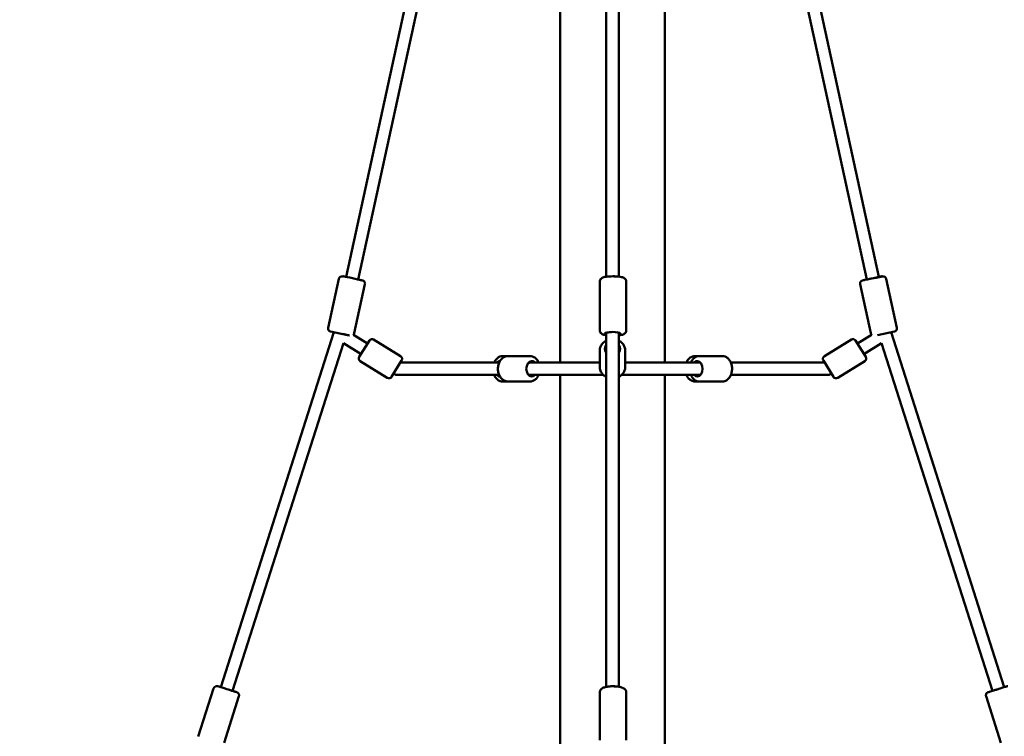
# Model space of a CAD drawing. Units: millimetres. Extents: x -30513 to 69970, y 111971 to 148867.
# Drawn here: x 57495 to 59082, y 120374 to 121529 of the extents above; entities that cross this region are included whole.
import ezdxf

# ---------------------------------------------------------------- set-up
doc = ezdxf.new("R2010")
doc.units = ezdxf.units.MM
doc.layers.add('MD_Visible', color=7, linetype='Continuous', lineweight=50)
doc.styles.get("Standard").update_dxf_attribs({"font": 'arial.ttf'})
doc.dimstyles.new('asd', dxfattribs={"dimtxt": 300, "dimasz": 100, "dimexe": 1.25, "dimexo": 0.625, "dimgap": 80, "dimtad": 1, "dimdec": 0, "dimlfac": 0.1, "dimrnd": 5, "dimtxsty": 'Standard', "dimcen": 0, "dimadec": 0, "dimazin": 0, "dimtfac": 1, "dimtdec": 0, "dimtmove": 2, "dimatfit": 3, "dimfxl": 1, "dimarcsym": 0})

# ---------------------------------------------------------------- blocks, each defined once
blk = doc.blocks.new('CustomObjectsInViewport6_0')
at = {"layer": 'MD_Visible', "extrusion": (0, 1, 0)}
for p, q in [((48286.5, 45082.8), (48286.5, 43481.2)), ((48454.8, 45082.8), (48454.8, 43481.2)), ((48257.1, 45063.6), (47941.3, 43619.2)), ((48276.5, 45059), (47960.8, 43614.9)), ((48360.6, 45061.3), (48360.6, 43619.4)), ((48380.6, 45061.3), (48380.6, 43619.6)), ((48464.7, 45059), (48780.4, 43614.9)), ((48484.2, 45063.6), (48799.9, 43619.2)), ((47912.6, 43537.1), (47929.9, 43616.2)), ((48350.1, 43532.7), (48350.1, 43611.8)), ((48392.7, 43532.7), (48392.7, 43611.8)), ((48792.6, 43617.2), (48805.4, 43620)), ((48828.7, 43537.1), (48811.4, 43616.2)), ((47954.4, 43528.3), (47971.7, 43607.4)), ((48786.8, 43528.3), (48769.5, 43607.4)), ((47921.7, 43530), (47739.6, 42958.2)), ((47943.9, 43525.1), (47916.4, 43531.1)), ((48824.8, 43531.1), (48797.3, 43525.1)), ((48819.5, 43530), (49001.6, 42958.2)), ((47931.5, 43527.5), (47931.6, 43527.7)), ((47953.2, 43525.9), (47976.1, 43511.8)), ((47962.7, 43490.1), (47979, 43516.5)), ((47985.8, 43518.1), (48029.2, 43491.3)), ((48360.6, 43528.8), (48360.6, 43528.3)), ((48360.6, 43528.3), (48360.6, 42958.6)), ((48380.6, 43529.4), (48380.6, 43528.3)), ((48380.6, 43528.3), (48380.6, 42958.9)), ((48755.4, 43518.1), (48712, 43491.3)), ((48762.3, 43516.5), (48778.6, 43490.1)), ((48788.1, 43526), (48765.2, 43511.8)), ((48809.7, 43527.7), (48809.8, 43527.5)), ((47937.1, 43512.4), (47758.6, 42952.1)), ((47937.1, 43512.4), (47965.6, 43494.8)), ((48350.1, 43500.7), (48350.1, 43473.9)), ((48391.1, 43500.7), (48391.1, 43473.9)), ((48804.2, 43512.4), (48775.7, 43494.8)), ((48804.2, 43512.4), (48982.6, 42952.1)), ((47964.3, 43483.2), (48007.7, 43456.4)), ((48030.9, 43484.4), (48014.6, 43458.1)), ((48193.7, 43491.6), (48202.3, 43491.6)), ((48237.4, 43491.6), (48202.3, 43491.6)), ((48503.9, 43491.6), (48510.5, 43491.6)), ((48547.6, 43491.6), (48510.5, 43491.6)), ((48726.7, 43458.1), (48710.4, 43484.4)), ((48776.9, 43483.2), (48733.5, 43456.4)), ((48188.1, 43481.2), (48028.9, 43481.2)), ((48237.3, 43481.1), (48235.3, 43481.1)), ((48235.3, 43481.1), (48237.3, 43481.1)), ((48350.1, 43481.2), (48237.3, 43481.1)), ((48251.6, 43481.2), (48286.5, 43481.2)), ((48510.5, 43481.1), (48391.1, 43481.2)), ((48512.1, 43481.1), (48510.5, 43481.1)), ((48510.5, 43481.1), (48512.1, 43481.1)), ((48561.3, 43481.2), (48712.3, 43481.2)), ((48712.3, 43481.2), (48561.3, 43481.2)), ((48188, 43461.2), (48022.7, 43461.2)), ((48022.7, 43461.2), (48188.1, 43461.1)), ((48193.7, 43450.6), (48202.3, 43450.6)), ((48237.4, 43450.6), (48202.3, 43450.6)), ((48237.4, 43461.1), (48235.3, 43461.1)), ((48235.3, 43461.1), (48237.4, 43461.1)), ((48355.9, 43461.2), (48237.4, 43461.1)), ((48237.4, 43461.1), (48356, 43461.1)), ((48286.5, 43461.1), (48286.5, 42815.3)), ((48385.3, 43461.1), (48510.5, 43461.1)), ((48510.5, 43461.1), (48385.4, 43461.2)), ((48454.8, 43461.1), (48454.8, 42815.3)), ((48503.9, 43450.6), (48510.5, 43450.6)), ((48512.1, 43461.1), (48510.5, 43461.1)), ((48510.5, 43461.1), (48512.1, 43461.1)), ((48547.6, 43450.6), (48510.5, 43450.6)), ((48718.5, 43461.2), (48561.3, 43461.2)), ((47703.3, 42878.9), (47727.9, 42956.1)), ((47744.7, 42868.2), (47768.8, 42943.6)), ((48350.1, 42872.7), (48350.1, 42949.9)), ((48392.6, 42872.7), (48392.6, 42949.9)), ((48996.5, 42868.3), (48972.5, 42943.6))]:
    blk.add_line(p, q, dxfattribs=at)
at = {"layer": 'MD_Visible', "extrusion": (2.17122e-16, -4.8738e-57, -1)}
blk.add_arc((-47934.8, 43615.1), 5, 12.3318, 100.2667, dxfattribs=at)
at = {"layer": 'MD_Visible', "extrusion": (2.17122e-16, 1.09827e-57, -1)}
blk.add_arc((-48806.5, 43615.1), 5, 78.8274, 167.6682, dxfattribs=at)
at = {"layer": 'MD_Visible', "extrusion": (2.17122e-16, -1.69555e-57, -1)}
blk.add_arc((-47917.5, 43536), 5, 282.3318, 12.3318, dxfattribs=at)
at = {"layer": 'MD_Visible', "extrusion": (2.17122e-16, 1.58913e-57, -1)}
blk.add_arc((-48823.8, 43536), 5, 167.6682, 257.6682, dxfattribs=at)
at = {"layer": 'MD_Visible', "extrusion": (2.17122e-16, 4.06192e-43, -1)}
for centre, start, end in [((-47983.2, 43513.9), 31.6914, 121.6914), ((-47966.9, 43487.5), 301.6914, 31.6914), ((-48026.6, 43487.1), 121.6914, 211.6914), ((-48010.3, 43460.7), 211.6914, 301.6914)]:
    blk.add_arc(centre, 5, start, end, dxfattribs=at)
at = {"layer": 'MD_Visible', "extrusion": (2.17122e-16, -4.06192e-43, -1)}
for centre, start, end in [((-48758, 43513.9), 58.3086, 148.3086), ((-48714.6, 43487.1), 328.3086, 58.3086), ((-48774.3, 43487.5), 148.3086, 238.3086), ((-48730.9, 43460.7), 238.3086, 328.3086)]:
    blk.add_arc(centre, 5, start, end, dxfattribs=at)
at = {"layer": 'MD_Visible', "extrusion": (2.17122e-16, -4.5296e-58, -1)}
blk.add_arc((-47732.7, 42954.6), 5, 17.6654, 100.2668, dxfattribs=at)
at = {"layer": 'MD_Visible', "extrusion": (2.17122e-16, -1.29114e-29, -1)}
blk.add_ellipse((47952.8, 43616.7), major_axis=(-12.2, 2.7), ratio=0.000091, start_param=2.292554, end_param=6.633413, dxfattribs=at)
at = {"layer": 'MD_Visible', "extrusion": (2.17122e-16, 2.71011e-42, -1)}
blk.add_ellipse((48370.6, 43527.8), major_axis=(-12.5, 0), ratio=0.213573, start_param=5.639684, end_param=10.068279, dxfattribs=at)
at = {"layer": 'MD_Visible', "extrusion": (2.17122e-16, 3.6713e-33, -1)}
blk.add_ellipse((48372.2, 43527.8), major_axis=(-12.5, 0), ratio=0.213573, start_param=5.90046, end_param=7.789881, dxfattribs=at)
at = {"layer": 'MD_Visible', "extrusion": (2.17122e-16, -3.28105e-25, -1)}
for start_param, end_param in [(2.455021, 3.141593), (0, 0.289982)]:
    blk.add_ellipse((48370.6, 43528.3), major_axis=(-10, 0), ratio=0.259076, start_param=start_param, end_param=end_param, dxfattribs=at)
at = {"layer": 'MD_Visible', "extrusion": (2.17122e-16, 1.14794e-41, -1)}
for start_param, end_param in [(5.639684, 6.926686), (2.498092, 3.785094)]:
    blk.add_ellipse((48370.6, 43503.3), major_axis=(-12.5, 0), ratio=0.85089, start_param=start_param, end_param=end_param, dxfattribs=at)
at = {"layer": 'MD_Visible', "extrusion": (2.17122e-16, -8.58996e-43, -1)}
blk.add_ellipse((48190.1, 43471.1), major_axis=(0, 12.5), ratio=0.687835, start_param=-0.64219, end_param=-0.085733, dxfattribs=at)
at = {"layer": 'MD_Visible', "extrusion": (2.17122e-16, 5.71029e-43, -1)}
blk.add_ellipse((48240.8, 43471.1), major_axis=(0, 12.5), ratio=0.725867, start_param=2.498092, end_param=6.925784, dxfattribs=at)
at = {"layer": 'MD_Visible', "extrusion": (2.17122e-16, -5.30391e-43, -1)}
blk.add_ellipse((48506.9, 43471.1), major_axis=(0, 12.5), ratio=0.687835, start_param=-0.64265, end_param=3.785094, dxfattribs=at)
at = {"layer": 'MD_Visible'}
for centre, major_axis, ratio, start_param, end_param in [((48237.4, 43471.1), (0, -10), 0.75903, 3.141882, 3.478103), ((48237.4, 43471.1), (0, -10), 0.75903, -0.337782, -0.005159), ((48237.4, 43471.1), (0, -10), 0.75903, -0.000289, -0.00001), ((48718.5, 43471.2), (-0.01, 10), 0.614814, 3.141593, 3.928429), ((48718.5, 43471.2), (16.3, 0), 0.614752, 4.711446, 4.712366)]:
    blk.add_ellipse(centre, major_axis=major_axis, ratio=ratio, start_param=start_param, end_param=end_param, dxfattribs=at)
at = {"layer": 'MD_Visible', "extrusion": (2.10127e-16, -1.39825e-19, -1)}
for start_param, end_param in [(3.141902, 3.38438), (-0.243938, -0.003249)]:
    blk.add_ellipse((48510.5, 43471.1), major_axis=(0, -10), ratio=0.742488, start_param=start_param, end_param=end_param, dxfattribs=at)
at = {"layer": 'MD_Visible', "extrusion": (2.17122e-16, 1.65341e-31, -1)}
blk.add_ellipse((48022.7, 43471.2), major_axis=(0.01, 10), ratio=0.614689, start_param=3.141616, end_param=3.928563, dxfattribs=at)
at = {"layer": 'MD_Visible', "extrusion": (2.17122e-16, -3.05501e-32, -1)}
blk.add_ellipse((48022.7, 43471.2), major_axis=(0.01, 10), ratio=0.614814, start_param=3.14157, end_param=3.928429, dxfattribs=at)
at = {"layer": 'MD_Visible', "extrusion": (2.17122e-16, -3.22999e-43, -1)}
blk.add_ellipse((48190.1, 43471.1), major_axis=(0, 12.5), ratio=0.687835, start_param=3.227326, end_param=3.78579, dxfattribs=at)
at = {"layer": 'MD_Visible', "extrusion": (2.17122e-16, 4.81205e-29, -1)}
blk.add_ellipse((47750.7, 42954.6), major_axis=(-11.9, 3.8), ratio=0.000129, start_param=2.297136, end_param=6.643283, dxfattribs=at)
at = {"layer": 'MD_Visible'}
for points, knots in [([(47935.7, 43620), (47935.8, 43620.1), (47936, 43620.1), (47936.5, 43620.1), (47936.7, 43620.1), (47937.1, 43620.1), (47937.3, 43620.1), (47937.4, 43620.1), (47937.4, 43620), (47937.5, 43620), (47937.5, 43620), (47937.5, 43620), (47937.5, 43620), (47937.6, 43620), (47937.6, 43620), (47937.6, 43620), (47937.6, 43620), (47937.6, 43620), (47937.6, 43620), (47937.6, 43620), (47937.6, 43620), (47937.6, 43620), (47937.7, 43620), (47937.8, 43620), (47937.9, 43620), (47938.6, 43619.8), (47939.3, 43619.7), (47940.5, 43619.4), (47940.9, 43619.3), (47941.3, 43619.2)], [0.584544, 0.584544, 0.584544, 0.584544, 0.640002, 0.640002, 0.718885, 0.718885, 0.758414, 0.758414, 0.767751, 0.767751, 0.771803, 0.771803, 0.77585, 0.77585, 0.779899, 0.779899, 0.788003, 0.788003, 0.797616, 0.797616, 0.826426, 0.826426, 0.912825, 0.912825, 1.17286, 1.17286, 1.682474, 1.682474, 1.867801, 1.867801, 1.867801, 1.867801]), ([(47960.8, 43614.9), (47961.2, 43614.9), (47961.5, 43614.8), (47963.1, 43614.4), (47964.2, 43614.2), (47966.1, 43613.8), (47966.8, 43613.6), (47967.5, 43613.5), (47967.7, 43613.4), (47967.8, 43613.4), (47967.9, 43613.4), (47967.9, 43613.4), (47967.9, 43613.4), (47967.9, 43613.4), (47967.9, 43613.4), (47967.9, 43613.4), (47968, 43613.4), (47968, 43613.4), (47968, 43613.4), (47968, 43613.4), (47968, 43613.4), (47968, 43613.4), (47968.1, 43613.4), (47968.1, 43613.3), (47968.1, 43613.3), (47968.2, 43613.3), (47968.3, 43613.3), (47968.6, 43613.2), (47968.8, 43613.1), (47969.5, 43612.8), (47970, 43612.4), (47970.7, 43611.7), (47971, 43611.3), (47971.5, 43610.3), (47971.7, 43609.8), (47971.9, 43608.8), (47971.9, 43608.2), (47971.8, 43607.6), (47971.7, 43607.5), (47971.7, 43607.4)], [4.060946, 4.060946, 4.060946, 4.060946, 4.181263, 4.181263, 4.67519, 4.67519, 5.169164, 5.169164, 5.413936, 5.413936, 5.538569, 5.538569, 5.585273, 5.585273, 5.602811, 5.602811, 5.607125, 5.607125, 5.611845, 5.611845, 5.615901, 5.615901, 5.624076, 5.624076, 5.632091, 5.632091, 5.656126, 5.656126, 5.728324, 5.728324, 5.884751, 5.884751, 6.044143, 6.044143, 6.203459, 6.203459, 6.362777, 6.362777, 6.388448, 6.388448, 6.388448, 6.388448]), ([(48350.1, 43611.8), (48350.1, 43612.5), (48350.3, 43613.2), (48350.7, 43614.5), (48351.1, 43615), (48351.9, 43616), (48352.3, 43616.5), (48353.6, 43617.4), (48354.4, 43617.8), (48357.2, 43618.8), (48359.5, 43619.3), (48363.8, 43619.9), (48365.8, 43620), (48369.6, 43620.1), (48371.5, 43620.1), (48374.8, 43620), (48376.2, 43619.9), (48377.6, 43619.8)], [1.570796, 1.570796, 1.570796, 1.570796, 1.64935, 1.64935, 1.736876, 1.736876, 1.85545, 1.85545, 2.075052, 2.075052, 2.605977, 2.605977, 2.96591, 2.96591, 3.308405, 3.308405, 3.571874, 3.571874, 3.571874, 3.571874]), ([(48371.4, 43620.1), (48372.6, 43620.1), (48373.8, 43620.1), (48376.8, 43620), (48378.7, 43619.9), (48382.1, 43619.5), (48383.8, 43619.2), (48387, 43618.4), (48388.5, 43618), (48390.6, 43616.4), (48391, 43616), (48391.9, 43614.9), (48392.3, 43614.1), (48392.7, 43612.7), (48392.7, 43612.3), (48392.7, 43611.8)], [3.093379, 3.093379, 3.093379, 3.093379, 3.308842, 3.308842, 3.65118, 3.65118, 4.008753, 4.008753, 4.439869, 4.439869, 4.542339, 4.542339, 4.663181, 4.663181, 4.712826, 4.712826, 4.712826, 4.712826]), ([(48769.5, 43607.4), (48769.4, 43608), (48769.4, 43608.5), (48769.5, 43609.6), (48769.6, 43610.1), (48770.1, 43611.1), (48770.4, 43611.5), (48771.1, 43612.3), (48771.5, 43612.6), (48772.2, 43613), (48772.5, 43613.1), (48772.8, 43613.3), (48773, 43613.3), (48773.1, 43613.3), (48773.2, 43613.4), (48773.2, 43613.4), (48773.2, 43613.4), (48773.2, 43613.4), (48773.2, 43613.4), (48773.3, 43613.4), (48773.3, 43613.4), (48773.3, 43613.4), (48773.3, 43613.4), (48773.3, 43613.4), (48773.3, 43613.4), (48773.3, 43613.4), (48773.3, 43613.4), (48773.3, 43613.4), (48773.4, 43613.4), (48773.5, 43613.4), (48773.6, 43613.5), (48774.3, 43613.6), (48775, 43613.8), (48776.8, 43614.2), (48777.9, 43614.4), (48780.5, 43615), (48781.9, 43615.3), (48785, 43616), (48786.8, 43616.3), (48790.1, 43617.1), (48791.7, 43617.4), (48794.8, 43618.1), (48796.2, 43618.4), (48798.8, 43619), (48799.9, 43619.2), (48801.8, 43619.6), (48802.5, 43619.8), (48803.2, 43619.9), (48803.4, 43620), (48803.5, 43620), (48803.6, 43620), (48803.6, 43620), (48803.6, 43620), (48803.6, 43620), (48803.6, 43620), (48803.7, 43620), (48803.7, 43620), (48803.7, 43620), (48803.7, 43620), (48803.7, 43620), (48803.7, 43620), (48803.7, 43620), (48803.8, 43620), (48803.8, 43620.1), (48803.9, 43620.1), (48804, 43620.1), (48804, 43620.1), (48804.4, 43620.1), (48804.6, 43620.1), (48805.1, 43620.1), (48805.3, 43620.1), (48805.6, 43620)], [0, 0, 0, 0, 0.162146, 0.162146, 0.321363, 0.321363, 0.480684, 0.480684, 0.640002, 0.640002, 0.718885, 0.718885, 0.758414, 0.758414, 0.767751, 0.767751, 0.771803, 0.771803, 0.77585, 0.77585, 0.779899, 0.779899, 0.788003, 0.788003, 0.797616, 0.797616, 0.826426, 0.826426, 0.912825, 0.912825, 1.17286, 1.17286, 1.682474, 1.682474, 2.176386, 2.176386, 2.670375, 2.670375, 3.193224, 3.193224, 3.686081, 3.686081, 4.180036, 4.180036, 4.673963, 4.673963, 5.167937, 5.167937, 5.412707, 5.412707, 5.537326, 5.537326, 5.584025, 5.584025, 5.601554, 5.601554, 5.60679, 5.60679, 5.612117, 5.612117, 5.616172, 5.616172, 5.624334, 5.624334, 5.632348, 5.632348, 5.656382, 5.656382, 5.72858, 5.72858, 5.802673, 5.802673, 5.802673, 5.802673]), ([(48350.1, 43532.7), (48350.1, 43532), (48350.3, 43531.3), (48350.7, 43530), (48351.1, 43529.5), (48351.9, 43528.5), (48352.3, 43528.1), (48353.6, 43527.1), (48354.4, 43526.7), (48356.8, 43525.8), (48358.6, 43525.4), (48360.6, 43525.1)], [4.712389, 4.712389, 4.712389, 4.712389, 4.7909429, 4.7909429, 4.8784686, 4.8784686, 4.9970425, 4.9970425, 5.2166448, 5.2166448, 5.6461577, 5.6461577, 5.6461577, 5.6461577]), ([(48380.6, 43524.9), (48382.3, 43525.1), (48383.8, 43525.3), (48387, 43526.1), (48388.5, 43526.6), (48390.6, 43528.1), (48391, 43528.5), (48391.9, 43529.6), (48392.3, 43530.4), (48392.7, 43531.8), (48392.7, 43532.2), (48392.7, 43532.7)], [6.809228, 6.809228, 6.809228, 6.809228, 7.149473, 7.149473, 7.580588, 7.580588, 7.683059, 7.683059, 7.8039, 7.8039, 7.853545, 7.853545, 7.853545, 7.853545]), ([(47947.1, 43524.8), (47946.7, 43524.9), (47946.3, 43525), (47945, 43525.2), (47943.9, 43525.5), (47941.3, 43526.1), (47939.9, 43526.4), (47937.5, 43526.9), (47936.6, 43527.1), (47935.7, 43527.3)], [1.441805, 1.441805, 1.441805, 1.441805, 1.682474, 1.682474, 2.176386, 2.176386, 2.670375, 2.670375, 2.952581, 2.952581, 2.952581, 2.952581]), ([(47954.4, 43528.3), (47954.3, 43527.8), (47954.1, 43527.3), (47953.6, 43526.5), (47953.4, 43526.1), (47953.1, 43525.8)], [0, 0, 0, 0, 0.1621458, 0.1621458, 0.2828629, 0.2828629, 0.2828629, 0.2828629]), ([(48360.6, 43516.6), (48359.7, 43516.1), (48358.8, 43515.6), (48356.3, 43513.8), (48354.7, 43512.3), (48352.3, 43509), (48351.4, 43507.2), (48350.3, 43503.8), (48350.1, 43502.2), (48350.1, 43500.7)], [5.238578, 5.238578, 5.238578, 5.238578, 5.394771, 5.394771, 5.72266, 5.72266, 6.036424, 6.036424, 6.283185, 6.283185, 6.283185, 6.283185]), ([(48380.6, 43525.1), (48381.7, 43525.3), (48382.7, 43525.5), (48384.3, 43525.8), (48384.8, 43526), (48385.4, 43526.2)], [6.9202129, 6.9202129, 6.9202129, 6.9202129, 7.1499094, 7.1499094, 7.2969273, 7.2969273, 7.2969273, 7.2969273]), ([(48391.1, 43500.7), (48391.1, 43502.5), (48390.8, 43504.4), (48389.5, 43508), (48388.5, 43509.7), (48386.1, 43512.8), (48384.5, 43514.2), (48382.1, 43515.8), (48381.4, 43516.2), (48380.6, 43516.6)], [3.141593, 3.141593, 3.141593, 3.141593, 3.437673, 3.437673, 3.73963, 3.73963, 4.055197, 4.055197, 4.1862, 4.1862, 4.1862, 4.1862]), ([(48788.1, 43525.9), (48787.9, 43526.2), (48787.7, 43526.4), (48787.2, 43527.1), (48787, 43527.6), (48786.9, 43528.1), (48786.8, 43528.2), (48786.8, 43528.3)], [6.1185071, 6.1185071, 6.1185071, 6.1185071, 6.2038284, 6.2038284, 6.3631467, 6.3631467, 6.3884634, 6.3884634, 6.3884634, 6.3884634]), ([(48193.7, 43491.6), (48192.1, 43491.6), (48190.6, 43491.3), (48187.6, 43490.2), (48186.2, 43489.3), (48183.6, 43487.1), (48182.4, 43485.6), (48180.9, 43483.1), (48180.4, 43482.1), (48180, 43481.2)], [5.816883, 5.816883, 5.816883, 5.816883, 6.076733, 6.076733, 6.352469, 6.352469, 6.665504, 6.665504, 6.839565, 6.839565, 6.839565, 6.839565]), ([(48202.3, 43450.6), (48200.6, 43450.6), (48199, 43451), (48195.9, 43452.1), (48194.4, 43453), (48191.7, 43455.4), (48190.5, 43456.8), (48188.4, 43460.2), (48187.5, 43462.2), (48186.4, 43466.4), (48186, 43468.6), (48186, 43473), (48186.3, 43475.3), (48187.3, 43479.6), (48188.1, 43481.6), (48190.3, 43485.2), (48191.6, 43486.9), (48194.6, 43489.4), (48196.3, 43490.4), (48199.4, 43491.4), (48200.8, 43491.6), (48202.3, 43491.6)], [3.607895, 3.607895, 3.607895, 3.607895, 3.877322, 3.877322, 4.160113, 4.160113, 4.473699, 4.473699, 4.813132, 4.813132, 5.161651, 5.161651, 5.511318, 5.511318, 5.860115, 5.860115, 6.200714, 6.200714, 6.513924, 6.513924, 6.749488, 6.749488, 6.749488, 6.749488]), ([(48251.6, 43481.2), (48251.2, 43481.9), (48250.8, 43482.7), (48249.3, 43485.2), (48248, 43486.9), (48245, 43489.4), (48243.3, 43490.4), (48240.2, 43491.4), (48238.8, 43491.6), (48237.4, 43491.6)], [4.788828, 4.788828, 4.788828, 4.788828, 4.927511, 4.927511, 5.26811, 5.26811, 5.581319, 5.581319, 5.816883, 5.816883, 5.816883, 5.816883]), ([(48489.7, 43481.2), (48490, 43481.9), (48490.4, 43482.7), (48491.9, 43485.2), (48493.2, 43486.9), (48496.2, 43489.4), (48497.9, 43490.4), (48501, 43491.4), (48502.5, 43491.6), (48503.9, 43491.6)], [4.789081, 4.789081, 4.789081, 4.789081, 4.927511, 4.927511, 5.26811, 5.26811, 5.581319, 5.581319, 5.816883, 5.816883, 5.816883, 5.816883]), ([(48510.5, 43491.6), (48509, 43491.6), (48507.4, 43491.3), (48504.5, 43490.2), (48503.1, 43489.3), (48500.4, 43487.1), (48499.2, 43485.6), (48497.7, 43483.1), (48497.2, 43482.1), (48496.8, 43481.2)], [0.466302, 0.466302, 0.466302, 0.466302, 0.726152, 0.726152, 1.001888, 1.001888, 1.314923, 1.314923, 1.489142, 1.489142, 1.489142, 1.489142]), ([(48547.6, 43491.6), (48549.1, 43491.6), (48550.7, 43491.3), (48553.6, 43490.2), (48555, 43489.3), (48557.7, 43487.1), (48558.9, 43485.6), (48560.9, 43482.2), (48561.7, 43480.3), (48562.9, 43476.1), (48563.2, 43473.9), (48563.3, 43469.4), (48563, 43467.2), (48562, 43462.9), (48561.3, 43460.9), (48559.2, 43457.2), (48558, 43455.5), (48555, 43452.9), (48553.4, 43451.9), (48550.3, 43450.9), (48549, 43450.6), (48547.6, 43450.6)], [5.816883, 5.816883, 5.816883, 5.816883, 6.076733, 6.076733, 6.352469, 6.352469, 6.665504, 6.665504, 7.008974, 7.008974, 7.360867, 7.360867, 7.71296, 7.71296, 8.065047, 8.065047, 8.410758, 8.410758, 8.725414, 8.725414, 8.958476, 8.958476, 8.958476, 8.958476]), ([(48360.6, 43458), (48359.7, 43458.4), (48358.8, 43459), (48356.3, 43460.7), (48354.7, 43462.2), (48352.3, 43465.5), (48351.4, 43467.3), (48350.3, 43470.7), (48350.1, 43472.3), (48350.1, 43473.9)], [5.238578, 5.238578, 5.238578, 5.238578, 5.394771, 5.394771, 5.72266, 5.72266, 6.036424, 6.036424, 6.283185, 6.283185, 6.283185, 6.283185]), ([(48391.1, 43473.9), (48391.1, 43472), (48390.8, 43470.1), (48389.5, 43466.5), (48388.5, 43464.8), (48386.1, 43461.7), (48384.5, 43460.4), (48382.1, 43458.8), (48381.4, 43458.4), (48380.6, 43458)], [3.141593, 3.141593, 3.141593, 3.141593, 3.437673, 3.437673, 3.73963, 3.73963, 4.055197, 4.055197, 4.1862, 4.1862, 4.1862, 4.1862]), ([(48180, 43461.2), (48180.3, 43460.4), (48180.6, 43459.7), (48182, 43457.2), (48183.3, 43455.5), (48186.2, 43452.9), (48187.8, 43451.9), (48190.9, 43450.9), (48192.3, 43450.6), (48193.7, 43450.6)], [7.934567, 7.934567, 7.934567, 7.934567, 8.065047, 8.065047, 8.410758, 8.410758, 8.725414, 8.725414, 8.958476, 8.958476, 8.958476, 8.958476]), ([(48237.4, 43450.6), (48239, 43450.6), (48240.6, 43451), (48243.7, 43452.1), (48245.2, 43453), (48247.9, 43455.4), (48249.2, 43456.8), (48250.7, 43459.3), (48251.2, 43460.2), (48251.6, 43461.1)], [2.67529, 2.67529, 2.67529, 2.67529, 2.944718, 2.944718, 3.227508, 3.227508, 3.541094, 3.541094, 3.703979, 3.703979, 3.703979, 3.703979]), ([(48503.9, 43450.6), (48502.3, 43450.6), (48500.6, 43451), (48497.5, 43452.1), (48496.1, 43453), (48493.3, 43455.4), (48492.1, 43456.8), (48490.5, 43459.3), (48490.1, 43460.2), (48489.7, 43461.1)], [2.67529, 2.67529, 2.67529, 2.67529, 2.944718, 2.944718, 3.227508, 3.227508, 3.541094, 3.541094, 3.703979, 3.703979, 3.703979, 3.703979]), ([(48496.8, 43461.1), (48497.1, 43460.4), (48497.5, 43459.7), (48498.9, 43457.2), (48500.1, 43455.5), (48503.1, 43452.9), (48504.7, 43451.9), (48507.8, 43450.9), (48509.1, 43450.6), (48510.5, 43450.6)], [2.584468, 2.584468, 2.584468, 2.584468, 2.714466, 2.714466, 3.060177, 3.060177, 3.374833, 3.374833, 3.607895, 3.607895, 3.607895, 3.607895]), ([(47733.5, 42959.5), (47733.9, 42959.5), (47734.2, 42959.6), (47734.8, 42959.6), (47735.1, 42959.5), (47735.5, 42959.5), (47735.6, 42959.4), (47735.8, 42959.4), (47735.8, 42959.4), (47735.8, 42959.4), (47735.9, 42959.4), (47735.9, 42959.4), (47735.9, 42959.4), (47735.9, 42959.3), (47735.9, 42959.3), (47735.9, 42959.3), (47735.9, 42959.3), (47735.9, 42959.3), (47736, 42959.3), (47736, 42959.3), (47736, 42959.3), (47736.1, 42959.3), (47736.2, 42959.3), (47736.6, 42959.1), (47737.3, 42958.9), (47738.6, 42958.5), (47739.1, 42958.3), (47739.6, 42958.2)], [0.536532, 0.536532, 0.536532, 0.536532, 0.640002, 0.640002, 0.718879, 0.718879, 0.758078, 0.758078, 0.765512, 0.765512, 0.773131, 0.773131, 0.77717, 0.77717, 0.785312, 0.785312, 0.793329, 0.793329, 0.816307, 0.816307, 0.885153, 0.885153, 1.092095, 1.092095, 1.618109, 1.618109, 1.871201, 1.871201, 1.871201, 1.871201]), ([(48350.1, 42949.9), (48350.1, 42950.7), (48350.3, 42951.5), (48350.9, 42953.1), (48351.3, 42953.7), (48352.5, 42955.1), (48353.2, 42955.7), (48355.5, 42957.1), (48357.1, 42957.7), (48360.8, 42958.7), (48362.8, 42959), (48366.9, 42959.5), (48369, 42959.6), (48373, 42959.5), (48374.9, 42959.4), (48376.9, 42959.2), (48377.1, 42959.2), (48377.2, 42959.2)], [1.570796, 1.570796, 1.570796, 1.570796, 1.689179, 1.689179, 1.823745, 1.823745, 2.022058, 2.022058, 2.409509, 2.409509, 2.807512, 2.807512, 3.162811, 3.162811, 3.510887, 3.510887, 3.534472, 3.534472, 3.534472, 3.534472]), ([(48371.4, 42959.6), (48371.7, 42959.6), (48372.1, 42959.6), (48374.5, 42959.5), (48376.4, 42959.4), (48380.2, 42959), (48382.1, 42958.7), (48385.6, 42957.7), (48387.2, 42957.1), (48389.5, 42955.6), (48390.3, 42955.1), (48391.3, 42953.9), (48391.6, 42953.4), (48392.3, 42952.1), (48392.6, 42951.1), (48392.6, 42950), (48392.6, 42949.9), (48392.6, 42949.9)], [3.097189, 3.097189, 3.097189, 3.097189, 3.163259, 3.163259, 3.511335, 3.511335, 3.868433, 3.868433, 4.265344, 4.265344, 4.457362, 4.457362, 4.557406, 4.557406, 4.70407, 4.70407, 4.712837, 4.712837, 4.712837, 4.712837]), ([(48972.5, 42943.6), (48972.3, 42944.2), (48972.2, 42944.7), (48972.3, 42945.8), (48972.4, 42946.3), (48972.7, 42947.3), (48973, 42947.8), (48973.6, 42948.6), (48974, 42949), (48974.7, 42949.4), (48974.9, 42949.6), (48975.3, 42949.7), (48975.4, 42949.8), (48975.5, 42949.8), (48975.5, 42949.9), (48975.6, 42949.9), (48975.6, 42949.9), (48975.6, 42949.9), (48975.6, 42949.9), (48975.7, 42949.9), (48975.7, 42949.9), (48975.7, 42949.9), (48975.7, 42949.9), (48975.7, 42949.9), (48975.7, 42949.9), (48975.7, 42949.9), (48975.7, 42949.9), (48975.8, 42950), (48975.9, 42950), (48976.4, 42950.1), (48977, 42950.3), (48978.7, 42950.9), (48979.8, 42951.2), (48982.2, 42952), (48983.6, 42952.4), (48986.5, 42953.4), (48988.1, 42953.9), (48989.9, 42954.4), (48990.2, 42954.5), (48991.4, 42954.9), (48992.2, 42955.2), (48994.6, 42955.9), (48996.2, 42956.4), (48999, 42957.3), (49000.2, 42957.7), (49002.4, 42958.4), (49003.3, 42958.7), (49004.6, 42959.1), (49005, 42959.2), (49005.2, 42959.3), (49005.3, 42959.3), (49005.3, 42959.3), (49005.3, 42959.3), (49005.3, 42959.3), (49005.3, 42959.3), (49005.3, 42959.3), (49005.3, 42959.3), (49005.3, 42959.4), (49005.4, 42959.4), (49005.4, 42959.4), (49005.4, 42959.4), (49005.4, 42959.4), (49005.4, 42959.4), (49005.5, 42959.4), (49005.5, 42959.4), (49005.6, 42959.4), (49005.7, 42959.4), (49006, 42959.5), (49006.3, 42959.5), (49006.9, 42959.6), (49007.3, 42959.6), (49007.7, 42959.5)], [0, 0, 0, 0, 0.162146, 0.162146, 0.321363, 0.321363, 0.480684, 0.480684, 0.640002, 0.640002, 0.718879, 0.718879, 0.758078, 0.758078, 0.765512, 0.765512, 0.773131, 0.773131, 0.77717, 0.77717, 0.785312, 0.785312, 0.793329, 0.793329, 0.816307, 0.816307, 0.885153, 0.885153, 1.092095, 1.092095, 1.618109, 1.618109, 2.11213, 2.11213, 2.606181, 2.606181, 3.100132, 3.100132, 3.190882, 3.190882, 3.464078, 3.464078, 3.964095, 3.964095, 4.457813, 4.457813, 4.951793, 4.951793, 5.445908, 5.445908, 5.569126, 5.569126, 5.592229, 5.592229, 5.60091, 5.60091, 5.604967, 5.604967, 5.608998, 5.608998, 5.613036, 5.613036, 5.621161, 5.621161, 5.629673, 5.629673, 5.653493, 5.653493, 5.725032, 5.725032, 5.843867, 5.843867, 5.843867, 5.843867]), ([(47758.6, 42952.1), (47759.7, 42951.8), (47760.7, 42951.5), (47762.6, 42950.8), (47763.5, 42950.6), (47764.8, 42950.1), (47765.3, 42950), (47765.5, 42949.9), (47765.5, 42949.9), (47765.5, 42949.9), (47765.5, 42949.9), (47765.6, 42949.9), (47765.6, 42949.9), (47765.6, 42949.9), (47765.6, 42949.9), (47765.6, 42949.9), (47765.6, 42949.9), (47765.6, 42949.9), (47765.7, 42949.9), (47765.7, 42949.8), (47765.7, 42949.8), (47765.8, 42949.8), (47765.9, 42949.8), (47766.1, 42949.7), (47766.3, 42949.6), (47766.9, 42949.2), (47767.3, 42948.9), (47768, 42948.2), (47768.3, 42947.7), (47768.8, 42946.7), (47768.9, 42946.2), (47769, 42945.2), (47769, 42944.6), (47768.8, 42943.9), (47768.8, 42943.8), (47768.8, 42943.6)], [4.064814, 4.064814, 4.064814, 4.064814, 4.46282, 4.46282, 4.9568, 4.9568, 5.450917, 5.450917, 5.57421, 5.57421, 5.597348, 5.597348, 5.602312, 5.602312, 5.607834, 5.607834, 5.611873, 5.611873, 5.620036, 5.620036, 5.628057, 5.628057, 5.648616, 5.648616, 5.710318, 5.710318, 5.858512, 5.858512, 6.018106, 6.018106, 6.177414, 6.177414, 6.336733, 6.336733, 6.383415, 6.383415, 6.383415, 6.383415])]:
    blk.add_open_spline(points, degree=3, knots=knots, dxfattribs=at)
blk = doc.blocks.new('*D35')
at = {"color": 0, "lineweight": -2, "transparency": 16777216}
for p, q in [((49501.9, 113857.9), (49501.9, 122969.7)), ((49601.9, 122968.4), (67298.7, 122968.4)), ((67398.7, 113857.9), (67398.7, 122969.7))]:
    blk.add_line(p, q, dxfattribs=at)
at = {"color": 0, "transparency": 16777216}
for points in [[(49601.9, 122985.1), (49601.9, 122951.8), (49501.9, 122968.4)], [(67298.7, 122985.1), (67298.7, 122951.8), (67398.7, 122968.4)]]:
    blk.add_solid(points, dxfattribs=at)
at = {"layer": 'Defpoints', "color": 0, "transparency": 16777216}
for p in [(67398.7, 122968.4), (49501.9, 113857.3), (67398.7, 113857.3)]:
    blk.add_point(p, dxfattribs=at)
at = {"color": 0, "transparency": 16777216, "insert": (58450.3, 123201.6), "char_height": 300, "attachment_point": 5}
blk.add_mtext('1790', dxfattribs=at)
blk = doc.blocks.new('*D37')
at = {"color": 0, "lineweight": -2, "transparency": 16777216}
for p, q in [((58449.7, 122666.4), (47275.3, 122666.4)), ((47276.6, 113657.7), (47276.6, 122566.4)), ((48229, 113557.7), (47275.3, 113557.7))]:
    blk.add_line(p, q, dxfattribs=at)
at = {"color": 0, "transparency": 16777216}
for points in [[(47259.9, 122566.4), (47293.3, 122566.4), (47276.6, 122666.4)], [(47259.9, 113657.7), (47293.3, 113657.7), (47276.6, 113557.7)]]:
    blk.add_solid(points, dxfattribs=at)
at = {"layer": 'Defpoints', "color": 0, "transparency": 16777216}
for p in [(47276.6, 122666.4), (58450.3, 122666.4), (48229.6, 113557.7)]:
    blk.add_point(p, dxfattribs=at)
at = {"color": 0, "transparency": 16777216, "insert": (47043.4, 118112), "char_height": 300, "attachment_point": 5, "rotation": 90}
blk.add_mtext('910', dxfattribs=at)
blk = doc.blocks.new('*D46')
at = {"color": 0, "lineweight": -2, "transparency": 16777216}
for p, q in [((58450.9, 122666.4), (69193.2, 122666.4)), ((69192, 113957.3), (69192, 122566.4)), ((68696.7, 113857.3), (69193.2, 113857.3))]:
    blk.add_line(p, q, dxfattribs=at)
at = {"color": 0, "transparency": 16777216}
for points in [[(69175.3, 122566.4), (69208.6, 122566.4), (69192, 122666.4)], [(69175.3, 113957.3), (69208.6, 113957.3), (69192, 113857.3)]]:
    blk.add_solid(points, dxfattribs=at)
at = {"layer": 'Defpoints', "color": 0, "transparency": 16777216}
for p in [(58450.3, 122666.4), (69192, 122666.4), (68696.1, 113857.3)]:
    blk.add_point(p, dxfattribs=at)
at = {"color": 0, "transparency": 16777216, "insert": (68958.8, 118261.8), "char_height": 300, "attachment_point": 5, "rotation": 90}
blk.add_mtext('880', dxfattribs=at)

msp = doc.modelspace()

# ---------------------------------------------------------------- block references
at = {"layer": 'MD_Visible'}
msp.add_blockref('CustomObjectsInViewport6_0', (10079.7, 77495.2), dxfattribs=at)

# ---------------------------------------------------------------- dimensions: what is measured, and where the dimension line sits
dim = msp.add_linear_dim(base=(67398.7, 122968.4), p1=(49501.9, 113857.3), p2=(67398.7, 113857.3), dimstyle='asd')
dim.commit()
dim.dimension.update_dxf_attribs({"geometry": '*D35', "text_midpoint": (58450.3, 123201.6)})
for base, p1, picture, middle in [((47276.6, 122666.4), (48229.6, 113557.7), '*D37', (47043.4, 118112)), ((69192, 122666.4), (68696.1, 113857.3), '*D46', (68958.8, 118261.8))]:
    dim = msp.add_linear_dim(base=base, p1=p1, p2=(58450.3, 122666.4), angle=90, dimstyle='asd')
    dim.commit()
    dim.dimension.update_dxf_attribs({"geometry": picture, "text_midpoint": middle})

doc.saveas('drawing.dxf')
